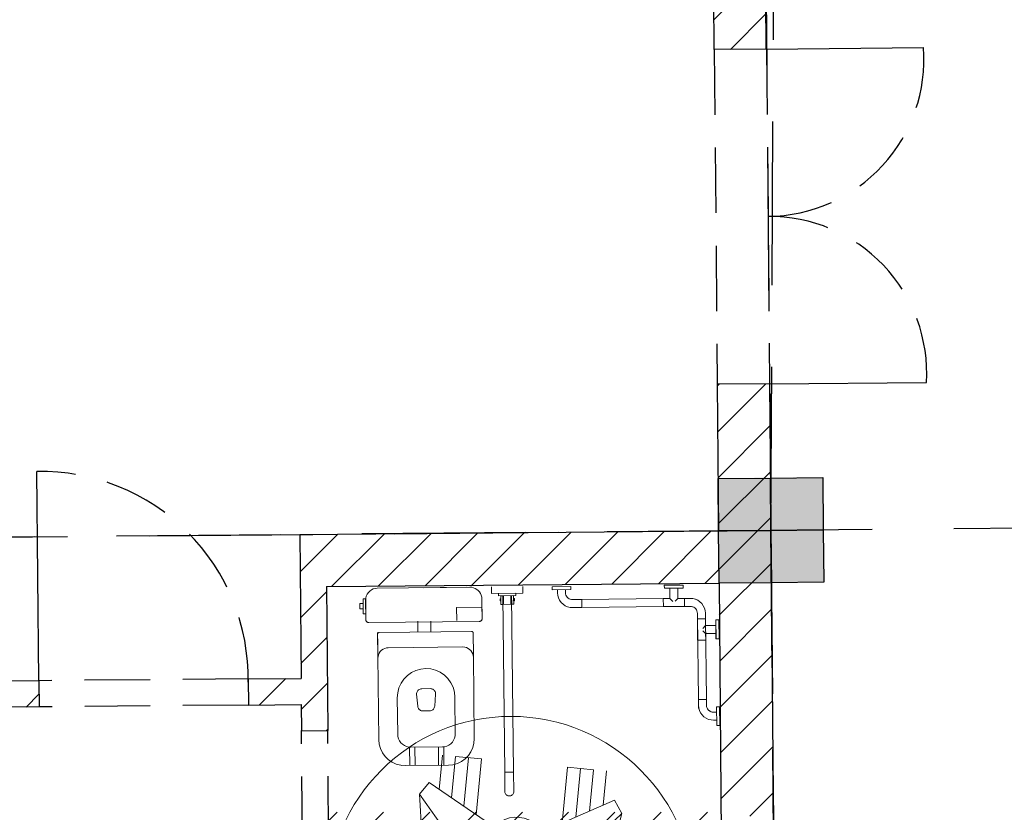
# Model space of a CAD drawing. Units: millimetres. Extents: x -84726 to -84491, y -43445 to -43279.
# Drawn here: x -84644 to -84640, y -43386 to -43383 of the extents above; entities that cross this region are included whole.
import ezdxf

# ---------------------------------------------------------------- set-up
doc = ezdxf.new("R2010")
doc.units = ezdxf.units.MM
doc.header["$MEASUREMENT"] = 0
doc.linetypes.add('HIDDEN', pattern=[0.375, 0.25, -0.125])
for name, color, linetype in [('Campitura', 161, 'Continuous'), ('Infissi', 70, 'Continuous'), ('Moduli', 40, 'HIDDEN'), ('Muratura', 5, 'Continuous'), ('Pilastri', 150, 'Continuous')]:
    doc.layers.add(name, color=color, linetype=linetype)
doc.layers.add('Sanitari-Arredi', color=121, linetype='Continuous', lineweight=9)

# ---------------------------------------------------------------- blocks, each defined once
blk = doc.blocks.new('handicap')
for p, q in [((0.3675, 0.3859), (0.0749, 0.3416)), ((0.1683, 0.2133), (0.3675, 0.3859)), ((0.3675, 0.3859), (0.4154, 0.3537)), ((0.0132, 0.3553), (-0.0621, 0.2949)), ((0.0426, 0.3323), (0.0132, 0.3553)), ((0.0749, 0.3416), (0.0426, 0.3323)), ((0.0749, 0.3416), (0.0812, 0.297)), ((0.4154, 0.3537), (0.2875, 0.1233)), ((0.3927, 0.3128), (0.5242, 0.3128)), ((-0.0621, 0.2949), (-0.0558, 0.2595)), ((-0.0558, 0.2595), (0.0166, 0.2828)), ((0.0166, 0.2828), (0.0812, 0.297)), ((0.0812, 0.297), (0.2552, 0.2886)), ((-0.3468, 0.2133), (-0.3468, 0.263)), ((-0.3468, 0.263), (-0.1128, 0.263)), ((-0.1128, 0.263), (-0.1128, 0.2133)), ((-0.0677, 0.2133), (-0.0677, 0.263)), ((-0.0677, 0.263), (-0.0564, 0.263)), ((-0.0447, 0.263), (0.2257, 0.263)), ((0.3651, 0.263), (0.5242, 0.263)), ((0.5242, 0.263), (0.5242, 0.1636)), ((-0.548, 0.2048), (-0.3855, 0.2048)), ((-0.548, 0.1317), (-0.548, 0.2048)), ((-0.3855, 0.2133), (0.1683, 0.2133)), ((0.0454, 0.1923), (-0.2846, 0.1504)), ((0.0454, -0.0019), (0.0454, 0.1923)), ((0.0454, 0.1923), (0.1579, 0.1923)), ((0.3375, 0.2133), (0.5242, 0.2133)), ((-0.4595, 0.1575), (-0.5611, 0.1279)), ((-0.4225, 0.1422), (-0.4595, 0.1575)), ((-0.2685, 0.1752), (-0.4225, 0.1422)), ((-0.2076, 0.1602), (-0.2685, 0.1752)), ((0.0793, 0.1136), (0.1557, 0.1755)), ((0.1557, 0.1755), (0.1557, -0.0019)), ((0.2947, 0.0643), (0.2811, 0.1755)), ((0.3098, 0.1636), (0.5242, 0.1636)), ((-0.5611, 0.1279), (-0.5485, 0.0447)), ((-0.2846, 0.0615), (-0.2846, 0.1504)), ((0.0793, -0.0019), (0.0793, 0.1136)), ((0.1557, 0.1035), (0.0895, 0.0301)), ((-0.5485, 0.0447), (-0.456, 0.0389)), ((-0.548, 0.0244), (-0.548, 0.0447)), ((-0.456, 0.0389), (-0.4299, 0.0667)), ((-0.4299, 0.0667), (-0.2865, 0.0395)), ((-0.2865, 0.0395), (-0.2273, 0.0505)), ((-0.2846, 0.0615), (0.0454, -0.0019)), ((-0.3855, 0.0244), (-0.548, 0.0244)), ((0.0895, 0.0301), (0.0863, -0.0019)), ((-0.3855, -0.0283), (-0.548, -0.0283)), ((-0.548, -0.0283), (-0.548, -0.0485)), ((-0.2846, -0.0654), (0.0454, -0.0019)), ((0.0454, -0.0019), (0.0454, -0.1961)), ((0.0793, -0.0019), (0.0793, -0.1175)), ((0.0895, -0.034), (0.0863, -0.0019)), ((0.1557, -0.1073), (0.0895, -0.034)), ((0.1557, -0.1794), (0.1557, -0.0019)), ((-0.5611, -0.1317), (-0.5485, -0.0486)), ((-0.5485, -0.0486), (-0.456, -0.0427)), ((-0.456, -0.0427), (-0.4299, -0.0706)), ((-0.4299, -0.0706), (-0.2865, -0.0434)), ((-0.2865, -0.0434), (-0.2273, -0.0544)), ((-0.2846, -0.0654), (-0.2846, -0.1542)), ((0.2947, -0.0681), (0.2811, -0.1794)), ((-0.4595, -0.1614), (-0.5611, -0.1317)), ((-0.548, -0.1356), (-0.548, -0.2086)), ((-0.4225, -0.1461), (-0.4595, -0.1614)), ((-0.2685, -0.179), (-0.4225, -0.1461)), ((0.0793, -0.1175), (0.1557, -0.1794)), ((0.4154, -0.3576), (0.2875, -0.1272)), ((0.0454, -0.1961), (-0.2846, -0.1542)), ((-0.2076, -0.164), (-0.2685, -0.179)), ((0.3098, -0.1674), (0.5242, -0.1674)), ((0.5242, -0.2669), (0.5242, -0.1674)), ((-0.548, -0.2086), (-0.3855, -0.2086)), ((-0.3855, -0.2172), (0.1683, -0.2172)), ((-0.3468, -0.2172), (-0.3468, -0.2669)), ((-0.1128, -0.2669), (-0.1128, -0.2172)), ((-0.0677, -0.2172), (-0.0677, -0.2669)), ((0.0454, -0.1961), (0.1579, -0.1961)), ((0.1683, -0.2172), (0.3675, -0.3897)), ((0.3375, -0.2172), (0.5242, -0.2172)), ((-0.3468, -0.2669), (-0.1128, -0.2669)), ((-0.0677, -0.2669), (-0.0564, -0.2669)), ((-0.0621, -0.2987), (-0.0558, -0.2633)), ((0.0132, -0.3591), (-0.0621, -0.2987)), ((-0.0558, -0.2633), (0.0166, -0.2867)), ((-0.0447, -0.2669), (0.2257, -0.2669)), ((0.0166, -0.2867), (0.0812, -0.3008)), ((0.0749, -0.3455), (0.0812, -0.3008)), ((0.0812, -0.3008), (0.2552, -0.2924)), ((0.0818, -0.3008), (0.0839, -0.2987)), ((0.3651, -0.2669), (0.5242, -0.2669)), ((0.0426, -0.3361), (0.0132, -0.3591)), ((0.0749, -0.3455), (0.0426, -0.3361)), ((0.3927, -0.3166), (0.5242, -0.3166)), ((0.3675, -0.3897), (0.0749, -0.3455)), ((0.3675, -0.3897), (0.4154, -0.3576))]:
    blk.add_line(p, q)
at = {"ltscale": 0.1}
for p, q in [((-0.3855, 0.2133), (-0.3855, 0.1502)), ((-0.3855, 0.0583), (-0.3855, -0.0622)), ((-0.3855, -0.154), (-0.3855, -0.2172))]:
    blk.add_line(p, q, dxfattribs=at)
blk.add_circle((0, 0), 0.7, dxfattribs=at)
for centre, radius, start, end in [((0.2184, 0.1755), 0.0627, 0, 180), ((0.201, -0.0019), 0.1148, 246.7198, 113.2802), ((0.2184, -0.1794), 0.0627, 180, 0)]:
    blk.add_arc(centre, radius, start, end)

msp = doc.modelspace()

# ---------------------------------------------------------------- hatches: boundary and pattern name
at = {"layer": 'Campitura', "linetype": 'Continuous'}
h = msp.add_hatch(dxfattribs=at)
h.set_pattern_fill('ANSI31', color=256, style=0)
h.paths.add_polyline_path([(-84654.2448, -43372.9443), (-84657.0042, -43372.9583), (-84657.0036, -43372.8227), (-84657.1536, -43372.8221), (-84657.1548, -43373.1096), (-84656.194, -43373.1047), (-84656.192, -43373.5047), (-84656.042, -43373.5039), (-84656.044, -43373.1039), (-84654.394, -43373.0956), (-84654.392, -43373.4956), (-84654.242, -43373.4948)])
edge = h.paths.add_edge_path()
edge.add_spline(control_points=[(-84656.1847, -43374.9408), (-84655.7547, -43374.9871), (-84655.4241, -43374.9786), (-84654.8372, -43374.9752), (-84654.2354, -43374.9314)], knot_values=[1.969687, 1.969687, 1.969687, 1.969687, 2.868038, 3.865759, 3.865759, 3.865759, 3.865759], degree=3, periodic=0)
edge.add_line((-84654.2347, -43374.9313), (-84654.2369, -43374.4948))
edge.add_line((-84654.2369, -43374.4948), (-84654.3869, -43374.4956))
edge.add_line((-84654.3869, -43374.4956), (-84654.3855, -43374.7821))
edge.add_line((-84654.3855, -43374.7821), (-84656.0354, -43374.7905))
edge.add_line((-84656.0354, -43374.7905), (-84656.0369, -43374.5039))
edge.add_line((-84656.0369, -43374.5039), (-84656.1869, -43374.5047))
edge.add_line((-84656.1869, -43374.5047), (-84656.1847, -43374.9408))
h.paths.add_polyline_path([(-84647.5512, -43375.1605), (-84647.5668, -43375.3599), (-84647.3862, -43375.3743), (-84647.3862, -43375.5718), (-84647.3862, -43375.7606), (-84647.2011, -43375.7606), (-84647.2011, -43375.5702), (-84647.2011, -43375.3891), (-84641.5753, -43375.8357), (-84641.5455, -43382.098), (-84642.0548, -43382.1583), (-84642.0562, -43379.8514), (-84642.0669, -43377.6004), (-84641.5669, -43377.598), (-84641.5674, -43377.498), (-84642.1674, -43377.5008), (-84642.1562, -43379.8521), (-84642.1455, -43382.1033), (-84643.0454, -43382.1112), (-84643.0494, -43381.6613), (-84643.3513, -43381.6639), (-84643.3504, -43381.7639), (-84643.1485, -43381.7621), (-84643.1437, -43382.3121), (-84641.5437, -43382.298), (-84641.5388, -43382.858), (-84641.34, -43382.8562), (-84641.3876, -43375.6439)])
h.paths.add_polyline_path([(-84647.2011, -43377.3606), (-84647.3862, -43377.3606), (-84647.3862, -43377.5494), (-84647.4359, -43377.5499), (-84647.4341, -43377.7499), (-84647.2011, -43377.7478)], flags=17)
edge = h.paths.add_edge_path()
edge.add_spline(control_points=[(-84652.4803, -43377.5947), (-84652.5319, -43377.5949), (-84652.5846, -43377.5958), (-84652.7025, -43377.5981), (-84652.7651, -43377.5996), (-84652.8264, -43377.6014)], knot_values=[2.500607, 2.500607, 2.500607, 2.500607, 2.604751, 2.604751, 2.711241, 2.711241, 2.711241, 2.711241], degree=3, periodic=0)
edge.add_line((-84652.8451, -43377.6019), (-84652.8446, -43377.795))
edge.add_spline(control_points=[(-84652.8446, -43377.795), (-84650.8136, -43377.7799), (-84650.4148, -43377.7763), (-84649.8915, -43377.7717), (-84649.7227, -43377.7702), (-84649.3842, -43377.7672)], knot_values=[0, 0, 0, 0, 1.054292, 1.054292, 1.66752, 1.66752, 1.66752, 1.66752], degree=3, periodic=0)
edge.add_line((-84649.3842, -43377.7672), (-84649.3434, -43382.367))
edge.add_line((-84649.3434, -43382.367), (-84644.3436, -43382.3227))
edge.add_line((-84644.3436, -43382.3227), (-84644.3512, -43381.7728))
edge.add_line((-84644.3512, -43381.7728), (-84644.1504, -43381.771))
edge.add_line((-84644.1504, -43381.771), (-84644.1513, -43381.671))
edge.add_line((-84644.1513, -43381.671), (-84644.4525, -43381.6737))
edge.add_line((-84644.4525, -43381.6737), (-84644.4454, -43382.1236))
edge.add_line((-84644.4454, -43382.1236), (-84649.1452, -43382.1653))
edge.add_line((-84649.1452, -43382.1653), (-84649.1842, -43377.7654))
edge.add_line((-84649.1842, -43377.7654), (-84649.1342, -43377.765))
edge.add_line((-84649.1342, -43377.765), (-84649.1359, -43377.565))
edge.add_line((-84649.1359, -43377.565), (-84652.4803, -43377.5947))
h.paths.add_polyline_path([(-84641.3225, -43384.6961), (-84641.3225, -43384.6961), (-84641.3275, -43384.1361), (-84641.5275, -43384.1379), (-84641.5225, -43384.6979), (-84643.1224, -43384.712), (-84643.1175, -43385.262), (-84643.3194, -43385.2638), (-84643.3185, -43385.3638), (-84643.1167, -43385.362), (-84643.1158, -43385.462), (-84643.0157, -43385.4609), (-84643.0206, -43384.9111), (-84641.5207, -43384.8979), (-84641.4817, -43389.2977), (-84642.9817, -43389.311), (-84642.9839, -43389.0608), (-84643.0839, -43389.0616), (-84643.0817, -43389.3118), (-84644.2816, -43389.3225), (-84644.2839, -43389.0723), (-84644.3839, -43389.0731), (-84644.3816, -43389.3234), (-84649.0815, -43389.365), (-84649.0832, -43389.165), (-84649.2832, -43389.1667), (-84649.2797, -43389.5667), (-84641.28, -43389.4959)])
h.paths.add_polyline_path([(-84641.5008, -43387.1478), (-84643.0007, -43387.161), (-84643.0088, -43386.2611), (-84643.1087, -43386.262), (-84643.091, -43388.2619), (-84643.0611, -43388.2616), (-84642.991, -43388.261), (-84642.9998, -43387.261), (-84641.4999, -43387.2478)], flags=17)
h.paths.add_polyline_path([(-84643.0663, -43386.3921), (-84641.4026, -43386.3911), (-84641.403, -43385.7729), (-84643.0667, -43385.7739)], flags=17)
h = msp.add_hatch(dxfattribs=at)
h.set_pattern_fill('ANSI31', color=256, style=0)
edge = h.paths.add_edge_path()
edge.add_line((-84649.1204, -43384.9651), (-84644.4206, -43384.9235))
edge.add_line((-84644.4206, -43384.9235), (-84644.4195, -43385.4738))
edge.add_line((-84644.4195, -43385.4738), (-84644.3195, -43385.4727))
edge.add_line((-84644.3195, -43385.4727), (-84644.3199, -43385.3727))
edge.add_line((-84644.3199, -43385.3727), (-84644.1185, -43385.3709))
edge.add_line((-84644.1185, -43385.3709), (-84644.1194, -43385.2709))
edge.add_line((-84644.1194, -43385.2709), (-84644.3203, -43385.2727))
edge.add_line((-84644.3203, -43385.2727), (-84644.3224, -43384.7227))
edge.add_line((-84644.3224, -43384.7227), (-84649.3222, -43384.7669))
edge.add_line((-84649.3222, -43384.7669), (-84649.3022, -43387.0202))
edge.add_line((-84649.3022, -43387.0202), (-84649.5814, -43387.0945))
edge.add_spline(control_points=[(-84649.5814, -43387.0945), (-84649.7649, -43387.1591), (-84650.0089, -43387.2275), (-84650.6977, -43387.4018), (-84651.1809, -43387.5103), (-84652.0313, -43387.7056), (-84652.3881, -43387.7884), (-84653.1054, -43387.9647), (-84653.4658, -43388.061), (-84654.4758, -43388.3339), (-84655.1074, -43388.4981), (-84655.943, -43388.5191), (-84656.2058, -43388.4857), (-84656.6716, -43388.2999), (-84656.8762, -43388.1422), (-84657.2061, -43387.7018), (-84657.3267, -43387.4215), (-84657.5374, -43386.6925), (-84657.6098, -43386.2191), (-84657.7176, -43385.5136), (-84657.753, -43385.2789), (-84657.8332, -43384.8193), (-84657.8791, -43384.5967), (-84657.9987, -43384.0801), (-84658.0767, -43383.7889), (-84658.2491, -43383.2082), (-84658.3448, -43382.9185), (-84658.542, -43382.3291), (-84658.6472, -43382.0268), (-84658.8114, -43381.4446), (-84658.8731, -43381.1645), (-84658.9226, -43380.6057), (-84658.9068, -43380.3253), (-84658.7753, -43379.7737), (-84658.6586, -43379.5024), (-84658.3991, -43379.0283), (-84658.2664, -43378.8232), (-84657.9885, -43378.4275), (-84657.8424, -43378.2369), (-84657.5622, -43377.8739), (-84657.4283, -43377.7022), (-84657.1763, -43377.3897), (-84657.0574, -43377.2527), (-84656.815, -43377.0501), (-84656.6939, -43376.9879), (-84656.1743, -43376.8844), (-84655.734, -43377.1148), (-84654.9731, -43377.4609), (-84654.7743, -43377.5481), (-84654.4511, -43377.6699), (-84654.3385, -43377.7087), (-84654.1646, -43377.7645), (-84654.1046, -43377.7831), (-84654.0446, -43377.8015)], knot_values=[3.657384, 3.657384, 3.657384, 3.657384, 4.704298, 4.704298, 6.217946, 6.217946, 7.246391, 7.246391, 8.274836, 8.274836, 10.186606, 10.186606, 11.176029, 11.176029, 12.165451, 12.165451, 13.154874, 13.154874, 14.446351, 14.446351, 15.092089, 15.092089, 15.737827, 15.737827, 16.62626, 16.62626, 17.514693, 17.514693, 18.403125, 18.403125, 19.216591, 19.216591, 20.030056, 20.030056, 20.843521, 20.843521, 21.490809, 21.490809, 22.138096, 22.138096, 22.785383, 22.785383, 23.43267, 23.43267, 24.079957, 24.079957, 26.017082, 26.017082, 26.639279, 26.639279, 26.950751, 26.950751, 27.108133, 27.108133, 27.108133, 27.108133], degree=3, periodic=0)
edge.add_line((-84654.0446, -43377.8015), (-84654.0451, -43377.6027))
edge.add_spline(control_points=[(-84654.0451, -43377.6027), (-84654.0516, -43377.6007), (-84654.058, -43377.5987), (-84654.1874, -43377.5586), (-84654.306, -43377.5207), (-84654.5323, -43377.4402), (-84654.6412, -43377.3978), (-84654.9567, -43377.2676), (-84655.1519, -43377.1767), (-84655.5775, -43376.9811), (-84655.7996, -43376.8801), (-84656.1943, -43376.7611), (-84656.3712, -43376.7312), (-84656.6522, -43376.7582), (-84656.7557, -43376.7843), (-84656.9527, -43376.8756), (-84657.0438, -43376.9383), (-84657.2826, -43377.1456), (-84657.4184, -43377.3119), (-84657.7036, -43377.6701), (-84657.8541, -43377.8639), (-84658.1706, -43378.2764), (-84658.3324, -43378.4953), (-84658.6927, -43379.0442), (-84658.8811, -43379.3837), (-84659.0999, -43380.0185), (-84659.1499, -43380.3069), (-84659.1565, -43380.8804), (-84659.1163, -43381.1616), (-84658.9931, -43381.7146), (-84658.9091, -43381.9862), (-84658.6773, -43382.6874), (-84658.5336, -43383.101), (-84658.2863, -43383.9272), (-84658.1797, -43384.34), (-84658.0126, -43385.1629), (-84657.9546, -43385.5793), (-84657.824, -43386.4147), (-84657.7528, -43386.8324), (-84657.5583, -43387.4763), (-84657.4555, -43387.7248), (-84657.1769, -43388.1502), (-84657.0043, -43388.3262), (-84656.4888, -43388.6465), (-84656.1267, -43388.7136), (-84655.362, -43388.7056), (-84654.956, -43388.6322), (-84654.1155, -43388.434), (-84653.6811, -43388.3085), (-84652.5884, -43388.0232), (-84651.9156, -43387.8709), (-84650.6818, -43387.5881), (-84650.1141, -43387.4564), (-84649.6594, -43387.3142), (-84649.6075, -43387.2971), (-84649.5, -43387.2629)], knot_values=[3.670028, 3.670028, 3.670028, 3.670028, 3.687157, 3.687157, 4.015368, 4.015368, 4.34358, 4.34358, 5.000002, 5.000002, 5.85809, 5.85809, 6.55775, 6.55775, 6.96225, 6.96225, 7.366751, 7.366751, 8.078856, 8.078856, 8.79096, 8.79096, 9.503065, 9.503065, 10.496806, 10.496806, 11.271523, 11.271523, 12.04624, 12.04624, 12.820957, 12.820957, 14.099861, 14.099861, 15.378766, 15.378766, 16.520958, 16.520958, 17.663149, 17.663149, 18.468435, 18.468435, 19.27372, 19.27372, 20.527238, 20.527238, 21.780756, 21.780756, 23.034273, 23.034273, 24.940258, 24.940258, 26.846244, 26.846244, 27.108133, 27.108133, 27.108133, 27.108133], degree=3, periodic=0)
edge.add_line((-84649.5011, -43387.2633), (-84649.5009, -43387.1686))
edge.add_line((-84649.5009, -43387.1686), (-84649.3009, -43387.1668))
edge.add_line((-84649.3009, -43387.1668), (-84649.2974, -43387.5668))
edge.add_line((-84649.2974, -43387.5668), (-84649.0974, -43387.565))
edge.add_line((-84649.0974, -43387.565), (-84649.1005, -43387.2186))
edge.add_line((-84649.1005, -43387.2186), (-84648.1001, -43387.2097))
edge.add_line((-84648.1001, -43387.2097), (-84648.0917, -43388.1597))
edge.add_line((-84648.0917, -43388.1597), (-84648.2417, -43388.1611))
edge.add_line((-84648.2417, -43388.1611), (-84648.2413, -43388.2071))
edge.add_line((-84648.2413, -43388.2071), (-84647.8913, -43388.204))
edge.add_line((-84647.8913, -43388.204), (-84647.8917, -43388.158))
edge.add_line((-84647.8917, -43388.158), (-84648.0417, -43388.1593))
edge.add_line((-84648.0417, -43388.1593), (-84648.0501, -43387.2093))
edge.add_line((-84648.0501, -43387.2093), (-84647.0501, -43387.2004))
edge.add_line((-84647.0501, -43387.2004), (-84647.0417, -43388.1505))
edge.add_line((-84647.0417, -43388.1505), (-84647.1917, -43388.1518))
edge.add_line((-84647.1917, -43388.1518), (-84647.1913, -43388.1978))
edge.add_line((-84647.1913, -43388.1978), (-84646.8413, -43388.1947))
edge.add_line((-84646.8413, -43388.1947), (-84646.8417, -43388.1487))
edge.add_line((-84646.8417, -43388.1487), (-84646.9917, -43388.15))
edge.add_line((-84646.9917, -43388.15), (-84647.0001, -43387.2))
edge.add_line((-84647.0001, -43387.2), (-84646.0002, -43387.1911))
edge.add_line((-84646.0002, -43387.1911), (-84645.991, -43388.1411))
edge.add_line((-84645.991, -43388.1411), (-84646.1417, -43388.1425))
edge.add_line((-84646.1417, -43388.1425), (-84646.1413, -43388.1885))
edge.add_line((-84646.1413, -43388.1885), (-84645.9413, -43388.1867))
edge.add_line((-84645.9413, -43388.1867), (-84645.9502, -43387.1907))
edge.add_line((-84645.9502, -43387.1907), (-84644.4002, -43387.1769))
edge.add_line((-84644.4002, -43387.1769), (-84644.3909, -43388.2732))
edge.add_line((-84644.3909, -43388.2732), (-84644.3611, -43388.2729))
edge.add_line((-84644.3611, -43388.2729), (-84644.2909, -43388.2723))
edge.add_line((-84644.2909, -43388.2723), (-84644.3086, -43386.2728))
edge.add_line((-84644.3086, -43386.2728), (-84644.4086, -43386.2737))
edge.add_line((-84644.4086, -43386.2737), (-84644.4012, -43387.0769))
edge.add_line((-84644.4012, -43387.0769), (-84645.9511, -43387.0907))
edge.add_line((-84645.9511, -43387.0907), (-84645.9599, -43386.0907))
edge.add_line((-84645.9599, -43386.0907), (-84646.1599, -43386.0925))
edge.add_line((-84646.1599, -43386.0925), (-84646.1595, -43386.1425))
edge.add_line((-84646.1595, -43386.1425), (-84646.0095, -43386.1411))
edge.add_line((-84646.0095, -43386.1411), (-84646.0011, -43387.0911))
edge.add_line((-84646.0011, -43387.0911), (-84647.001, -43387.1))
edge.add_line((-84647.001, -43387.1), (-84647.0094, -43386.15))
edge.add_line((-84647.0094, -43386.15), (-84646.8594, -43386.1487))
edge.add_line((-84646.8594, -43386.1487), (-84646.8599, -43386.0987))
edge.add_line((-84646.8599, -43386.0987), (-84647.2099, -43386.1018))
edge.add_line((-84647.2099, -43386.1018), (-84647.2094, -43386.1518))
edge.add_line((-84647.2094, -43386.1518), (-84647.0594, -43386.1504))
edge.add_line((-84647.0594, -43386.1504), (-84647.051, -43387.1004))
edge.add_line((-84647.051, -43387.1004), (-84648.051, -43387.1093))
edge.add_line((-84648.051, -43387.1093), (-84648.0594, -43386.1593))
edge.add_line((-84648.0594, -43386.1593), (-84647.9094, -43386.158))
edge.add_line((-84647.9094, -43386.158), (-84647.9098, -43386.108))
edge.add_line((-84647.9098, -43386.108), (-84648.2598, -43386.1111))
edge.add_line((-84648.2598, -43386.1111), (-84648.2594, -43386.1611))
edge.add_line((-84648.2594, -43386.1611), (-84648.1094, -43386.1597))
edge.add_line((-84648.1094, -43386.1597), (-84648.101, -43387.1097))
edge.add_line((-84648.101, -43387.1097), (-84649.1009, -43387.1186))
edge.add_line((-84649.1009, -43387.1186), (-84649.1098, -43386.1686))
edge.add_line((-84649.1098, -43386.1686), (-84648.9593, -43386.1673))
edge.add_line((-84648.9593, -43386.1673), (-84648.9598, -43386.1173))
edge.add_line((-84648.9598, -43386.1173), (-84649.1102, -43386.1186))
edge.add_line((-84649.1102, -43386.1186), (-84649.1204, -43384.9651))
at = {"layer": 'Pilastri', "linetype": 'Continuous'}
for points in [[(-84641.523, -43384.6966), (-84641.323, -43384.6948), (-84641.3249, -43384.4948), (-84641.5248, -43384.4966)], [(-84641.323, -43384.6949), (-84641.123, -43384.693), (-84641.1249, -43384.493), (-84641.3249, -43384.4949)], [(-84641.5207, -43384.8978), (-84641.3207, -43384.8959), (-84641.3225, -43384.6959), (-84641.5225, -43384.6978)], [(-84641.3207, -43384.896), (-84641.1207, -43384.8942), (-84641.1226, -43384.6942), (-84641.3225, -43384.696)]]:
    msp.add_hatch(color=256, dxfattribs=at).paths.add_polyline_path(points)

# ---------------------------------------------------------------- linework, layer by layer
at = {"layer": 'Infissi', "linetype": 'HIDDEN'}
for p, q in [((-84641.5388, -43382.858), (-84641.5275, -43384.1379)), ((-84641.3389, -43382.8562), (-84641.3275, -43384.1361)), ((-84643.3194, -43385.2638), (-84644.1194, -43385.2709)), ((-84643.3185, -43385.3638), (-84644.1185, -43385.3709)), ((-84643.1089, -43386.262), (-84643.1158, -43385.4618)), ((-84643.0088, -43386.2611), (-84643.0157, -43385.4609))]:
    msp.add_line(p, q, dxfattribs=at)
at = {"layer": 'Infissi', "extrusion": (1.22456e-16, 1.09607e-18, -1)}
msp.add_line((-84641.3389, -43382.8562), (-84640.7394, -43382.8503), dxfattribs=at)
at = {"layer": 'Infissi', "extrusion": (1.22456e-16, 1.09608e-18, -1)}
msp.add_line((-84641.3274, -43384.1361), (-84640.728, -43384.1312), dxfattribs=at)
at = {"layer": 'Infissi'}
msp.add_line((-84644.1194, -43385.2709), (-84644.1265, -43384.4715), dxfattribs=at)
at = {"layer": 'Infissi', "linetype": 'HIDDEN'}
for centre, radius, start, end in [((-84641.339, -43382.8949), 0.6013, 270.5631, 4.2535), ((-84641.3283, -43384.0974), 0.6013, 356.7721, 90.4625), ((-84644.1098, -43385.2614), 0.7902, 358.9141, 91.2099)]:
    msp.add_arc(centre, radius, start, end, dxfattribs=at)
at = {"layer": 'Moduli', "color": 40, "ltscale": 2.5}
for points in [[(-84641.2862, -43377.4955), (-84638.1864, -43377.468), (-84638.1234, -43384.6678), (-84641.3225, -43384.6961), (-84641.2862, -43377.4955)], [(-84641.3437, -43382.2962), (-84641.3225, -43384.6961), (-84649.3222, -43384.7669), (-84649.3434, -43382.367), (-84641.3437, -43382.2962)], [(-84641.3225, -43384.6961), (-84641.28, -43389.4959), (-84638.0801, -43389.4676), (-84638.1234, -43384.6678), (-84641.3225, -43384.6961)], [(-84641.3012, -43387.096), (-84641.3225, -43384.6961), (-84649.3222, -43384.7669), (-84649.3009, -43387.1668), (-84641.3012, -43387.096)], [(-84641.3225, -43384.6961), (-84641.3012, -43387.096), (-84649.3009, -43387.1668), (-84649.3222, -43384.7669), (-84641.3225, -43384.6961)]]:
    msp.add_lwpolyline(points, dxfattribs=at)
at = {"layer": 'Muratura', "ltscale": 3.5}
for p, q in [((-84641.34, -43382.8562), (-84641.3876, -43375.6439)), ((-84643.1225, -43384.712), (-84641.5225, -43384.6979)), ((-84643.1224, -43384.712), (-84643.1175, -43385.262)), ((-84641.3225, -43384.6961), (-84641.28, -43389.4959)), ((-84641.3225, -43384.6961), (-84641.3225, -43384.6961)), ((-84643.0207, -43384.9111), (-84641.5207, -43384.8979)), ((-84641.5207, -43384.8979), (-84641.4817, -43389.2977)), ((-84643.0206, -43384.9111), (-84643.0157, -43385.4609)), ((-84644.1194, -43385.2709), (-84644.3203, -43385.2727)), ((-84644.1194, -43385.2709), (-84644.1185, -43385.3709)), ((-84643.3194, -43385.2638), (-84643.1175, -43385.262)), ((-84643.3194, -43385.2638), (-84643.3185, -43385.3638)), ((-84644.1185, -43385.3709), (-84644.3204, -43385.3727)), ((-84643.3185, -43385.3638), (-84643.1167, -43385.362)), ((-84643.1167, -43385.362), (-84643.1158, -43385.462)), ((-84643.1158, -43385.462), (-84643.0157, -43385.4609))]:
    msp.add_line(p, q, dxfattribs=at)
at = {"layer": 'Muratura', "linetype": 'Continuous'}
for p, q in [((-84641.5388, -43382.858), (-84641.5437, -43382.298)), ((-84641.34, -43382.8562), (-84641.5388, -43382.858)), ((-84641.3274, -43384.1361), (-84641.5275, -43384.1379)), ((-84641.5275, -43384.1379), (-84641.5225, -43384.6979)), ((-84641.3275, -43384.1361), (-84641.3225, -43384.6961))]:
    msp.add_line(p, q, dxfattribs=at)
at = {"layer": 'Pilastri', "linetype": 'Continuous'}
for points in [[(-84641.5243, -43384.4979), (-84641.3243, -43384.4961), (-84641.3225, -43384.6961), (-84641.5225, -43384.6979), (-84641.5243, -43384.4979)], [(-84641.3243, -43384.4961), (-84641.1243, -43384.4943), (-84641.1225, -43384.6943), (-84641.3225, -43384.6961), (-84641.3243, -43384.4961)], [(-84641.5225, -43384.6979), (-84641.3225, -43384.6961), (-84641.3207, -43384.8961), (-84641.5207, -43384.8978), (-84641.5225, -43384.6979)], [(-84641.3225, -43384.6961), (-84641.1225, -43384.6943), (-84641.1207, -43384.8943), (-84641.3207, -43384.8961), (-84641.3225, -43384.6961)]]:
    msp.add_lwpolyline(points, dxfattribs=at)
at = {"layer": 'Sanitari-Arredi'}
for p, q in [((-84641.6577, -43384.9051), (-84641.7297, -43384.9059)), ((-84641.7297, -43384.9059), (-84641.7296, -43384.9176)), ((-84641.6576, -43384.9168), (-84641.6577, -43384.9051)), ((-84642.8681, -43384.9473), (-84642.8649, -43384.9402)), ((-84642.8649, -43384.9402), (-84642.8604, -43384.9337)), ((-84642.8604, -43384.9337), (-84642.8549, -43384.9281)), ((-84642.8549, -43384.9281), (-84642.8486, -43384.9235)), ((-84642.8486, -43384.9235), (-84642.8415, -43384.9202)), ((-84642.8415, -43384.9202), (-84642.8339, -43384.918)), ((-84642.834, -43384.918), (-84642.8262, -43384.9173)), ((-84642.4667, -43384.9133), (-84642.8262, -43384.9173)), ((-84642.6492, -43384.9153), (-84642.4722, -43384.9134)), ((-84642.6492, -43384.9153), (-84642.4842, -43384.9135)), ((-84642.4722, -43384.9134), (-84642.4687, -43384.9133)), ((-84642.4722, -43384.9134), (-84642.4652, -43384.9138)), ((-84642.4652, -43384.9138), (-84642.4583, -43384.9154)), ((-84642.4583, -43384.9154), (-84642.4517, -43384.918)), ((-84642.4517, -43384.918), (-84642.4457, -43384.9217)), ((-84642.4457, -43384.9217), (-84642.4402, -43384.9262)), ((-84642.4402, -43384.9262), (-84642.4356, -43384.9315)), ((-84642.4356, -43384.9315), (-84642.4318, -43384.9375)), ((-84642.4318, -43384.9375), (-84642.4291, -43384.944)), ((-84642.3903, -43384.9125), (-84642.39, -43384.9375)), ((-84642.39, -43384.9375), (-84642.27, -43384.9362)), ((-84642.2967, -43384.9365), (-84642.3634, -43384.9372)), ((-84642.3634, -43384.9372), (-84642.3633, -43384.9464)), ((-84642.2966, -43384.9456), (-84642.2967, -43384.9365)), ((-84642.2967, -43384.9365), (-84642.2966, -43384.9456)), ((-84642.2703, -43384.9111), (-84642.27, -43384.9362)), ((-84642.27, -43384.9362), (-84642.2702, -43384.9212)), ((-84642.0867, -43384.9106), (-84642.1587, -43384.9114)), ((-84642.1587, -43384.9114), (-84642.0867, -43384.9106)), ((-84642.1586, -43384.9231), (-84642.1587, -43384.9114)), ((-84642.0866, -43384.9223), (-84642.1586, -43384.9231)), ((-84642.1378, -43384.9346), (-84642.1379, -43384.9229)), ((-84642.1368, -43384.9446), (-84642.1378, -43384.9346)), ((-84642.1073, -43384.9226), (-84642.1072, -43384.9343)), ((-84642.1067, -43384.9389), (-84642.1072, -43384.9343)), ((-84642.1054, -43384.9435), (-84642.1067, -43384.9389)), ((-84642.1034, -43384.9477), (-84642.1054, -43384.9435)), ((-84642.0867, -43384.9106), (-84642.0866, -43384.9223)), ((-84641.7296, -43384.9176), (-84641.6576, -43384.9168)), ((-84641.7084, -43384.9568), (-84641.7089, -43384.9174)), ((-84641.6783, -43384.9171), (-84641.6778, -43384.9565)), ((-84642.8935, -43384.976), (-84642.8805, -43384.9759)), ((-84642.8933, -43384.9965), (-84642.8935, -43384.976)), ((-84642.8807, -43384.9584), (-84642.8707, -43384.9583)), ((-84642.8801, -43385.0149), (-84642.8807, -43384.9584)), ((-84642.8805, -43384.9759), (-84642.8803, -43384.9964)), ((-84642.8698, -43385.0386), (-84642.8707, -43384.9583)), ((-84642.8707, -43384.9583), (-84642.8701, -43385.0148)), ((-84642.8706, -43384.9628), (-84642.87, -43384.9549)), ((-84642.8701, -43385.0108), (-84642.8706, -43384.9628)), ((-84642.87, -43384.9549), (-84642.8681, -43384.9473)), ((-84642.4291, -43384.944), (-84642.4274, -43384.9509)), ((-84642.4274, -43384.9509), (-84642.4267, -43384.9579)), ((-84642.4262, -43385.0059), (-84642.4268, -43384.9519)), ((-84642.4267, -43384.9579), (-84642.4268, -43384.9539)), ((-84642.4268, -43384.9539), (-84642.4263, -43384.9974)), ((-84642.4259, -43385.0341), (-84642.4267, -43384.9579)), ((-84642.3633, -43384.9464), (-84642.2966, -43384.9456)), ((-84642.3572, -43384.9573), (-84642.3542, -43384.9573)), ((-84642.3571, -43384.9661), (-84642.3572, -43384.9573)), ((-84642.3541, -43384.9661), (-84642.3571, -43384.9661)), ((-84642.3543, -43384.9463), (-84642.3469, -43384.9462)), ((-84642.3539, -43384.9791), (-84642.3543, -43384.9463)), ((-84642.3542, -43384.9573), (-84642.3541, -43384.9661)), ((-84642.3466, -43384.979), (-84642.3539, -43384.9791)), ((-84642.3469, -43384.9462), (-84642.3466, -43384.979)), ((-84642.3469, -43384.9462), (-84642.3395, -43385.621)), ((-84642.3126, -43384.9786), (-84642.3466, -43384.979)), ((-84642.3436, -43384.979), (-84642.3439, -43384.9462)), ((-84642.3156, -43384.9787), (-84642.3159, -43384.9459)), ((-84642.3056, -43384.9457), (-84642.3129, -43384.9458)), ((-84642.3129, -43384.9458), (-84642.3126, -43384.9786)), ((-84642.3129, -43384.9458), (-84642.3055, -43385.6206)), ((-84642.3126, -43384.9786), (-84642.3052, -43384.9786)), ((-84642.3052, -43384.9786), (-84642.3056, -43384.9457)), ((-84642.3052, -43384.9786), (-84642.3056, -43384.9457)), ((-84642.3024, -43384.9567), (-84642.3055, -43384.9568)), ((-84642.3024, -43384.9567), (-84642.3055, -43384.9568)), ((-84642.3055, -43384.9568), (-84642.3054, -43384.9656)), ((-84642.3055, -43384.9568), (-84642.3054, -43384.9656)), ((-84642.3054, -43384.9656), (-84642.3023, -43384.9655)), ((-84642.3054, -43384.9656), (-84642.3023, -43384.9655)), ((-84642.3023, -43384.9655), (-84642.3024, -43384.9567)), ((-84642.3023, -43384.9655), (-84642.3024, -43384.9567)), ((-84642.1341, -43384.9542), (-84642.1368, -43384.9446)), ((-84642.1297, -43384.9633), (-84642.1341, -43384.9542)), ((-84642.1239, -43384.9715), (-84642.1297, -43384.9633)), ((-84642.1167, -43384.9785), (-84642.1239, -43384.9715)), ((-84642.1084, -43384.9842), (-84642.1167, -43384.9785)), ((-84642.1007, -43384.9515), (-84642.1034, -43384.9477)), ((-84642.0973, -43384.9548), (-84642.1007, -43384.9515)), ((-84642.0934, -43384.9575), (-84642.0973, -43384.9548)), ((-84642.0891, -43384.9594), (-84642.0934, -43384.9575)), ((-84642.0846, -43384.9606), (-84642.0891, -43384.9594)), ((-84642.0799, -43384.9609), (-84642.0846, -43384.9606)), ((-84642.0448, -43384.9606), (-84642.0799, -43384.9609)), ((-84641.7336, -43384.9571), (-84642.0448, -43384.9606)), ((-84642.0448, -43384.9606), (-84642.0444, -43384.9912)), ((-84641.7336, -43384.9571), (-84641.7084, -43384.9568)), ((-84641.7333, -43384.9877), (-84641.7336, -43384.9571)), ((-84641.7084, -43384.9568), (-84641.6975, -43384.9675)), ((-84641.6778, -43384.9565), (-84641.6885, -43384.9674)), ((-84641.6778, -43384.9565), (-84641.6526, -43384.9562)), ((-84641.6526, -43384.9562), (-84641.631, -43384.956)), ((-84641.6523, -43384.9868), (-84641.6526, -43384.9562)), ((-84641.6526, -43384.9562), (-84641.6523, -43384.9868)), ((-84641.6523, -43384.9868), (-84641.6526, -43384.9562)), ((-84641.631, -43384.956), (-84641.621, -43384.9568)), ((-84641.621, -43384.9568), (-84641.6113, -43384.9592)), ((-84641.6209, -43384.9567), (-84641.6112, -43384.9592)), ((-84641.6113, -43384.9592), (-84641.6022, -43384.9634)), ((-84641.6112, -43384.9592), (-84641.602, -43384.9634)), ((-84641.6022, -43384.9634), (-84641.5939, -43384.9691)), ((-84641.602, -43384.9634), (-84641.5937, -43384.9691)), ((-84641.5939, -43384.9691), (-84641.5867, -43384.9761)), ((-84641.5937, -43384.9691), (-84641.5866, -43384.9761)), ((-84641.5867, -43384.9761), (-84641.5808, -43384.9842)), ((-84641.5866, -43384.9761), (-84641.5807, -43384.9842)), ((-84642.8803, -43384.9964), (-84642.8933, -43384.9965)), ((-84642.8701, -43385.0148), (-84642.8801, -43385.0149)), ((-84642.4264, -43384.9894), (-84642.5234, -43384.9904)), ((-84642.5234, -43384.9904), (-84642.5228, -43385.0409)), ((-84642.4263, -43384.9974), (-84642.4262, -43385.0009)), ((-84642.0993, -43384.9883), (-84642.1084, -43384.9842)), ((-84642.0896, -43384.9908), (-84642.0993, -43384.9883)), ((-84642.0795, -43384.9915), (-84642.0896, -43384.9908)), ((-84642.0444, -43384.9912), (-84642.0795, -43384.9915)), ((-84641.7333, -43384.9877), (-84642.0444, -43384.9912)), ((-84641.6523, -43384.9868), (-84641.7333, -43384.9877)), ((-84641.6523, -43384.9868), (-84641.6307, -43384.9866)), ((-84641.6307, -43384.9866), (-84641.626, -43384.9869)), ((-84641.626, -43384.9869), (-84641.6214, -43384.9881)), ((-84641.6214, -43384.9881), (-84641.6172, -43384.9901)), ((-84641.6213, -43384.9881), (-84641.617, -43384.9901)), ((-84641.6172, -43384.9901), (-84641.6133, -43384.9927)), ((-84641.617, -43384.9901), (-84641.6131, -43384.9927)), ((-84641.6133, -43384.9927), (-84641.6099, -43384.996)), ((-84641.6131, -43384.9927), (-84641.6098, -43384.996)), ((-84641.6099, -43384.996), (-84641.6072, -43384.9998)), ((-84641.6098, -43384.996), (-84641.607, -43384.9998)), ((-84641.6072, -43384.9998), (-84641.6051, -43385.0041)), ((-84641.607, -43384.9998), (-84641.605, -43385.0041)), ((-84641.6051, -43385.0041), (-84641.6039, -43385.0086)), ((-84641.605, -43385.0041), (-84641.6037, -43385.0086)), ((-84641.6039, -43385.0086), (-84641.6034, -43385.0133)), ((-84641.6037, -43385.0086), (-84641.6033, -43385.0133)), ((-84641.6032, -43385.0349), (-84641.6034, -43385.0133)), ((-84641.603, -43385.0349), (-84641.6033, -43385.0133)), ((-84641.5808, -43384.9842), (-84641.5765, -43384.9933)), ((-84641.5807, -43384.9842), (-84641.5764, -43384.9933)), ((-84641.5765, -43384.9933), (-84641.5738, -43385.003)), ((-84641.5764, -43384.9933), (-84641.5737, -43385.003)), ((-84641.5738, -43385.003), (-84641.5728, -43385.0129)), ((-84641.5737, -43385.003), (-84641.5727, -43385.0129)), ((-84641.5726, -43385.0345), (-84641.5728, -43385.0129)), ((-84641.5724, -43385.0345), (-84641.5727, -43385.0129)), ((-84642.8696, -43385.0402), (-84642.8698, -43385.0386)), ((-84642.8692, -43385.0418), (-84642.8696, -43385.0402)), ((-84642.8686, -43385.0433), (-84642.8692, -43385.0418)), ((-84642.8676, -43385.0447), (-84642.8686, -43385.0433)), ((-84642.8665, -43385.0459), (-84642.8676, -43385.0447)), ((-84642.8652, -43385.0469), (-84642.8665, -43385.0459)), ((-84642.8638, -43385.0476), (-84642.8652, -43385.0469)), ((-84642.8622, -43385.0482), (-84642.8638, -43385.0476)), ((-84642.8606, -43385.0484), (-84642.8622, -43385.0482)), ((-84642.859, -43385.0484), (-84642.8606, -43385.0484)), ((-84642.859, -43385.0484), (-84642.4365, -43385.0442)), ((-84642.6713, -43385.0848), (-84642.6718, -43385.0436)), ((-84642.6213, -43385.0843), (-84642.6218, -43385.0431)), ((-84642.4348, -43385.0441), (-84642.4365, -43385.0442)), ((-84642.4332, -43385.0438), (-84642.4348, -43385.0441)), ((-84642.4317, -43385.0433), (-84642.4332, -43385.0438)), ((-84642.4303, -43385.0425), (-84642.4317, -43385.0433)), ((-84642.429, -43385.0414), (-84642.4303, -43385.0425)), ((-84642.4279, -43385.0402), (-84642.429, -43385.0414)), ((-84642.427, -43385.0388), (-84642.4279, -43385.0402)), ((-84642.4264, -43385.0373), (-84642.427, -43385.0388)), ((-84642.426, -43385.0357), (-84642.4264, -43385.0373)), ((-84642.4259, -43385.0341), (-84642.426, -43385.0357)), ((-84641.6032, -43385.032), (-84641.5997, -43385.3432)), ((-84641.6032, -43385.0349), (-84641.5726, -43385.0345)), ((-84641.5726, -43385.0345), (-84641.6032, -43385.0349)), ((-84641.6032, -43385.0349), (-84641.5726, -43385.0345)), ((-84641.6032, -43385.0349), (-84641.6023, -43385.1159)), ((-84641.6031, -43385.032), (-84641.5996, -43385.3432)), ((-84641.603, -43385.0349), (-84641.5724, -43385.0345)), ((-84641.5724, -43385.0345), (-84641.603, -43385.0349)), ((-84641.603, -43385.0349), (-84641.5724, -43385.0345)), ((-84641.603, -43385.0349), (-84641.6021, -43385.1159)), ((-84641.5726, -43385.0317), (-84641.5691, -43385.3429)), ((-84641.5723, -43385.0597), (-84641.5726, -43385.0345)), ((-84641.5725, -43385.0317), (-84641.569, -43385.3429)), ((-84641.5722, -43385.0597), (-84641.5724, -43385.0345)), ((-84641.5331, -43385.0386), (-84641.5214, -43385.0385)), ((-84641.5323, -43385.1106), (-84641.5331, -43385.0386)), ((-84641.533, -43385.0386), (-84641.5213, -43385.0385)), ((-84641.5322, -43385.1106), (-84641.533, -43385.0386)), ((-84641.5214, -43385.0385), (-84641.5206, -43385.1105)), ((-84641.5213, -43385.0385), (-84641.5205, -43385.1105)), ((-84642.8244, -43385.134), (-84642.825, -43385.0865)), ((-84642.8249, -43385.0925), (-84642.8248, -43385.0915)), ((-84642.8249, -43385.0925), (-84642.824, -43385.1755)), ((-84642.8248, -43385.0915), (-84642.8246, -43385.0905)), ((-84642.8246, -43385.0905), (-84642.8241, -43385.0895)), ((-84642.8241, -43385.0895), (-84642.8235, -43385.0886)), ((-84642.8235, -43385.0886), (-84642.8228, -43385.0879)), ((-84642.8228, -43385.0879), (-84642.822, -43385.0873)), ((-84642.822, -43385.0873), (-84642.821, -43385.0868)), ((-84642.821, -43385.0868), (-84642.82, -43385.0866)), ((-84642.82, -43385.0866), (-84642.819, -43385.0864)), ((-84642.819, -43385.0864), (-84642.466, -43385.0825)), ((-84642.466, -43385.0825), (-84642.465, -43385.0826)), ((-84642.465, -43385.0826), (-84642.4639, -43385.0829)), ((-84642.4639, -43385.0829), (-84642.463, -43385.0833)), ((-84642.463, -43385.0833), (-84642.4621, -43385.0839)), ((-84642.4621, -43385.0839), (-84642.4614, -43385.0846)), ((-84642.4614, -43385.0846), (-84642.4608, -43385.0855)), ((-84642.4608, -43385.0855), (-84642.4603, -43385.0864)), ((-84642.4603, -43385.0864), (-84642.46, -43385.0874)), ((-84642.46, -43385.0874), (-84642.4599, -43385.0885)), ((-84642.459, -43385.1715), (-84642.4599, -43385.0885)), ((-84642.4595, -43385.13), (-84642.4599, -43385.0885)), ((-84641.5723, -43385.0597), (-84641.583, -43385.0707)), ((-84641.5719, -43385.0903), (-84641.5829, -43385.0797)), ((-84641.5722, -43385.0597), (-84641.5828, -43385.0707)), ((-84641.5718, -43385.0903), (-84641.5827, -43385.0797)), ((-84641.5328, -43385.0593), (-84641.5723, -43385.0597)), ((-84641.5327, -43385.0593), (-84641.5722, -43385.0597)), ((-84641.5719, -43385.0903), (-84641.5325, -43385.0899)), ((-84641.5717, -43385.1155), (-84641.5719, -43385.0903)), ((-84641.5718, -43385.0903), (-84641.5324, -43385.0899)), ((-84641.5715, -43385.1155), (-84641.5718, -43385.0903)), ((-84641.6023, -43385.1159), (-84641.5717, -43385.1155)), ((-84641.6021, -43385.1159), (-84641.5715, -43385.1155)), ((-84641.5206, -43385.1105), (-84641.5323, -43385.1106)), ((-84641.5205, -43385.1105), (-84641.5322, -43385.1106)), ((-84642.8216, -43385.1718), (-84642.8187, -43385.1655)), ((-84642.8187, -43385.1655), (-84642.8148, -43385.1597)), ((-84642.8148, -43385.1597), (-84642.8099, -43385.1547)), ((-84642.8099, -43385.1547), (-84642.8043, -43385.1506)), ((-84642.8043, -43385.1506), (-84642.798, -43385.1476)), ((-84642.798, -43385.1476), (-84642.7913, -43385.1458)), ((-84642.7913, -43385.1458), (-84642.7843, -43385.1451)), ((-84642.7843, -43385.1451), (-84642.4993, -43385.1419)), ((-84642.4993, -43385.1419), (-84642.4924, -43385.1424)), ((-84642.4924, -43385.1424), (-84642.4856, -43385.1442)), ((-84642.4856, -43385.1442), (-84642.4793, -43385.1471)), ((-84642.4793, -43385.1471), (-84642.4735, -43385.151)), ((-84642.4735, -43385.151), (-84642.4685, -43385.1559)), ((-84642.4685, -43385.1559), (-84642.4645, -43385.1615)), ((-84642.4645, -43385.1615), (-84642.4615, -43385.1678)), ((-84642.4615, -43385.1678), (-84642.4596, -43385.1745)), ((-84642.8204, -43385.4965), (-84642.824, -43385.1755)), ((-84642.8239, -43385.1855), (-84642.8233, -43385.1786)), ((-84642.8233, -43385.1786), (-84642.8216, -43385.1718)), ((-84642.4596, -43385.1745), (-84642.4589, -43385.1815)), ((-84642.459, -43385.1715), (-84642.4555, -43385.4925)), ((-84642.7114, -43385.251), (-84642.6958, -43385.2398)), ((-84642.6958, -43385.2398), (-84642.6785, -43385.2315)), ((-84642.6785, -43385.2315), (-84642.66, -43385.2264)), ((-84642.66, -43385.2264), (-84642.6409, -43385.2245)), ((-84642.6409, -43385.2245), (-84642.6218, -43385.2259)), ((-84642.6218, -43385.2259), (-84642.6032, -43385.2307)), ((-84642.6032, -43385.2307), (-84642.5858, -43385.2386)), ((-84642.5858, -43385.2386), (-84642.57, -43385.2494)), ((-84642.7435, -43385.298), (-84642.7356, -43385.2805)), ((-84642.7356, -43385.2805), (-84642.7248, -43385.2647)), ((-84642.7248, -43385.2647), (-84642.7114, -43385.251)), ((-84642.57, -43385.2494), (-84642.5562, -43385.2628)), ((-84642.5562, -43385.2628), (-84642.5451, -43385.2784)), ((-84642.5451, -43385.2784), (-84642.5368, -43385.2957)), ((-84642.7497, -43385.3357), (-84642.7483, -43385.3166)), ((-84642.7483, -43385.3166), (-84642.7435, -43385.298)), ((-84642.6761, -43385.3196), (-84642.6755, -43385.3164)), ((-84642.6761, -43385.3228), (-84642.6761, -43385.3196)), ((-84642.6755, -43385.3164), (-84642.6745, -43385.3134)), ((-84642.6745, -43385.3134), (-84642.6729, -43385.3105)), ((-84642.6729, -43385.3105), (-84642.6709, -43385.308)), ((-84642.6709, -43385.308), (-84642.6686, -43385.3057)), ((-84642.6686, -43385.3057), (-84642.6659, -43385.304)), ((-84642.6659, -43385.304), (-84642.6629, -43385.3026)), ((-84642.6629, -43385.3026), (-84642.6598, -43385.3018)), ((-84642.6598, -43385.3018), (-84642.6566, -43385.3014)), ((-84642.6236, -43385.3011), (-84642.6566, -43385.3014)), ((-84642.6236, -43385.3011), (-84642.6203, -43385.3013)), ((-84642.6203, -43385.3013), (-84642.6172, -43385.3021)), ((-84642.6172, -43385.3021), (-84642.6142, -43385.3034)), ((-84642.6142, -43385.3034), (-84642.6115, -43385.3051)), ((-84642.6115, -43385.3051), (-84642.6091, -43385.3073)), ((-84642.6091, -43385.3073), (-84642.6071, -43385.3098)), ((-84642.6071, -43385.3098), (-84642.6055, -43385.3126)), ((-84642.6055, -43385.3126), (-84642.6043, -43385.3156)), ((-84642.6043, -43385.3156), (-84642.6037, -43385.3188)), ((-84642.6037, -43385.3188), (-84642.6036, -43385.322)), ((-84642.5368, -43385.2957), (-84642.5316, -43385.3142)), ((-84642.5316, -43385.3142), (-84642.5297, -43385.3333)), ((-84642.7497, -43385.3357), (-84642.7482, -43385.4757)), ((-84642.6761, -43385.3228), (-84642.6719, -43385.3685)), ((-84642.6036, -43385.322), (-84642.6068, -43385.3678)), ((-84642.5297, -43385.3333), (-84642.5282, -43385.4733)), ((-84641.5997, -43385.3432), (-84641.5693, -43385.3429)), ((-84641.5997, -43385.3432), (-84641.5995, -43385.3648)), ((-84641.5996, -43385.3432), (-84641.5692, -43385.3429)), ((-84641.5996, -43385.3432), (-84641.5994, -43385.3648)), ((-84641.5691, -43385.3429), (-84641.5689, -43385.3645)), ((-84641.569, -43385.3429), (-84641.5688, -43385.3645)), ((-84642.6713, -43385.3717), (-84642.6719, -43385.3685)), ((-84642.6702, -43385.3748), (-84642.6713, -43385.3717)), ((-84642.6686, -43385.3777), (-84642.6702, -43385.3748)), ((-84642.6665, -43385.3803), (-84642.6686, -43385.3777)), ((-84642.6641, -43385.3825), (-84642.6665, -43385.3803)), ((-84642.6613, -43385.3843), (-84642.6641, -43385.3825)), ((-84642.6582, -43385.3856), (-84642.6613, -43385.3843)), ((-84642.655, -43385.3864), (-84642.6582, -43385.3856)), ((-84642.6517, -43385.3866), (-84642.655, -43385.3864)), ((-84642.6266, -43385.3863), (-84642.6517, -43385.3866)), ((-84642.6233, -43385.386), (-84642.6266, -43385.3863)), ((-84642.6201, -43385.3852), (-84642.6233, -43385.386)), ((-84642.6171, -43385.3838), (-84642.6201, -43385.3852)), ((-84642.6143, -43385.382), (-84642.6171, -43385.3838)), ((-84642.6119, -43385.3797), (-84642.6143, -43385.382)), ((-84642.6099, -43385.3771), (-84642.6119, -43385.3797)), ((-84642.6084, -43385.3742), (-84642.6099, -43385.3771)), ((-84642.6073, -43385.371), (-84642.6084, -43385.3742)), ((-84642.6068, -43385.3678), (-84642.6073, -43385.371)), ((-84641.5985, -43385.3748), (-84641.5995, -43385.3648)), ((-84641.5984, -43385.3748), (-84641.5994, -43385.3648)), ((-84641.5958, -43385.3845), (-84641.5985, -43385.3748)), ((-84641.5957, -43385.3845), (-84641.5984, -43385.3748)), ((-84641.5915, -43385.3935), (-84641.5958, -43385.3845)), ((-84641.5913, -43385.3935), (-84641.5957, -43385.3845)), ((-84641.5856, -43385.4017), (-84641.5915, -43385.3935)), ((-84641.5855, -43385.4017), (-84641.5913, -43385.3935)), ((-84641.5684, -43385.3691), (-84641.5689, -43385.3645)), ((-84641.5683, -43385.3691), (-84641.5688, -43385.3645)), ((-84641.5672, -43385.3737), (-84641.5684, -43385.3691)), ((-84641.5671, -43385.3737), (-84641.5683, -43385.3691)), ((-84641.5651, -43385.3779), (-84641.5672, -43385.3737)), ((-84641.565, -43385.3779), (-84641.5671, -43385.3737)), ((-84641.5624, -43385.3817), (-84641.5651, -43385.3779)), ((-84641.5623, -43385.3817), (-84641.565, -43385.3779)), ((-84641.559, -43385.385), (-84641.5624, -43385.3817)), ((-84641.5589, -43385.385), (-84641.5623, -43385.3817)), ((-84641.5552, -43385.3877), (-84641.559, -43385.385)), ((-84641.555, -43385.3877), (-84641.5589, -43385.385)), ((-84641.5509, -43385.3896), (-84641.5552, -43385.3877)), ((-84641.5507, -43385.3896), (-84641.555, -43385.3877)), ((-84641.5463, -43385.3908), (-84641.5509, -43385.3896)), ((-84641.5462, -43385.3908), (-84641.5507, -43385.3896)), ((-84641.5416, -43385.3912), (-84641.5463, -43385.3908)), ((-84641.5415, -43385.3912), (-84641.5462, -43385.3908)), ((-84641.5299, -43385.391), (-84641.5416, -43385.3912)), ((-84641.5298, -43385.391), (-84641.5415, -43385.3912)), ((-84641.5184, -43385.3702), (-84641.5301, -43385.3703)), ((-84641.5301, -43385.3703), (-84641.5293, -43385.4423)), ((-84641.5183, -43385.3702), (-84641.53, -43385.3703)), ((-84641.53, -43385.3703), (-84641.5292, -43385.4423)), ((-84641.5184, -43385.3702), (-84641.5176, -43385.4422)), ((-84641.5176, -43385.4422), (-84641.5184, -43385.3702)), ((-84641.5183, -43385.3702), (-84641.5175, -43385.4422)), ((-84641.5175, -43385.4422), (-84641.5183, -43385.3702)), ((-84641.5784, -43385.4087), (-84641.5856, -43385.4017)), ((-84641.5783, -43385.4087), (-84641.5855, -43385.4017)), ((-84641.5702, -43385.4144), (-84641.5784, -43385.4087)), ((-84641.57, -43385.4144), (-84641.5783, -43385.4087)), ((-84641.561, -43385.4185), (-84641.5702, -43385.4144)), ((-84641.5609, -43385.4185), (-84641.57, -43385.4144)), ((-84641.5513, -43385.421), (-84641.561, -43385.4185)), ((-84641.5512, -43385.421), (-84641.5609, -43385.4185)), ((-84641.5413, -43385.4218), (-84641.5513, -43385.421)), ((-84641.5412, -43385.4218), (-84641.5512, -43385.421)), ((-84641.5413, -43385.4218), (-84641.5296, -43385.4216)), ((-84641.5412, -43385.4218), (-84641.5295, -43385.4216)), ((-84641.5293, -43385.4423), (-84641.5176, -43385.4422)), ((-84641.5292, -43385.4423), (-84641.5175, -43385.4422)), ((-84642.8187, -43385.5138), (-84642.8204, -43385.4965)), ((-84642.7473, -43385.4844), (-84642.7482, -43385.4757)), ((-84642.745, -43385.4928), (-84642.7473, -43385.4844)), ((-84642.7412, -43385.5006), (-84642.745, -43385.4928)), ((-84642.7361, -43385.5077), (-84642.7412, -43385.5006)), ((-84642.7299, -43385.5138), (-84642.7361, -43385.5077)), ((-84642.5395, -43385.5055), (-84642.5456, -43385.5118)), ((-84642.5346, -43385.4983), (-84642.5395, -43385.5055)), ((-84642.531, -43385.4904), (-84642.5346, -43385.4983)), ((-84642.5288, -43385.4819), (-84642.531, -43385.4904)), ((-84642.5282, -43385.4733), (-84642.5288, -43385.4819)), ((-84642.4555, -43385.4925), (-84642.4568, -43385.5098)), ((-84642.814, -43385.5306), (-84642.8187, -43385.5138)), ((-84642.8065, -43385.5463), (-84642.814, -43385.5306)), ((-84642.7227, -43385.5187), (-84642.7299, -43385.5138)), ((-84642.7148, -43385.5223), (-84642.7227, -43385.5187)), ((-84642.7063, -43385.5245), (-84642.7148, -43385.5223)), ((-84642.6976, -43385.5251), (-84642.7063, -43385.5245)), ((-84642.5726, -43385.5238), (-84642.7026, -43385.5252)), ((-84642.7018, -43385.5952), (-84642.7026, -43385.5252)), ((-84642.6818, -43385.595), (-84642.6826, -43385.525)), ((-84642.5918, -43385.594), (-84642.5926, -43385.524)), ((-84642.569, -43385.523), (-84642.5776, -43385.5238)), ((-84642.5718, -43385.5937), (-84642.5726, -43385.5238)), ((-84642.5606, -43385.5206), (-84642.569, -43385.523)), ((-84642.5527, -43385.5168), (-84642.5606, -43385.5206)), ((-84642.5456, -43385.5118), (-84642.5527, -43385.5168)), ((-84642.4683, -43385.5426), (-84642.4781, -43385.557)), ((-84642.4611, -43385.5267), (-84642.4683, -43385.5426)), ((-84642.4568, -43385.5098), (-84642.4611, -43385.5267)), ((-84642.7963, -43385.5605), (-84642.8065, -43385.5463)), ((-84642.7839, -43385.5727), (-84642.7963, -43385.5605)), ((-84642.7695, -43385.5825), (-84642.7839, -43385.5727)), ((-84642.7536, -43385.5897), (-84642.7695, -43385.5825)), ((-84642.5045, -43385.5796), (-84642.5202, -43385.5871)), ((-84642.4903, -43385.5694), (-84642.5045, -43385.5796)), ((-84642.4781, -43385.557), (-84642.4903, -43385.5694)), ((-84642.7367, -43385.594), (-84642.7536, -43385.5897)), ((-84642.7193, -43385.5954), (-84642.7367, -43385.594)), ((-84642.5544, -43385.5936), (-84642.7343, -43385.5955)), ((-84642.537, -43385.5918), (-84642.5544, -43385.5936)), ((-84642.5202, -43385.5871), (-84642.537, -43385.5918)), ((-84642.3055, -43385.6206), (-84642.3395, -43385.621)), ((-84642.3055, -43385.6206), (-84642.3047, -43385.6943)), ((-84642.3395, -43385.621), (-84642.3387, -43385.6947)), ((-84642.3387, -43385.6947), (-84642.3384, -43385.6976)), ((-84642.3049, -43385.6972), (-84642.3047, -43385.6943)), ((-84642.3384, -43385.6976), (-84642.3376, -43385.7005)), ((-84642.3376, -43385.7005), (-84642.3363, -43385.7031)), ((-84642.3363, -43385.7031), (-84642.3346, -43385.7055)), ((-84642.3346, -43385.7055), (-84642.3324, -43385.7076)), ((-84642.3324, -43385.7076), (-84642.33, -43385.7093)), ((-84642.33, -43385.7093), (-84642.3273, -43385.7105)), ((-84642.3273, -43385.7105), (-84642.3244, -43385.7112)), ((-84642.3244, -43385.7112), (-84642.3215, -43385.7115)), ((-84642.3215, -43385.7115), (-84642.3185, -43385.7112)), ((-84642.3185, -43385.7112), (-84642.3157, -43385.7104)), ((-84642.3157, -43385.7104), (-84642.313, -43385.7091)), ((-84642.313, -43385.7091), (-84642.3106, -43385.7074)), ((-84642.3106, -43385.7074), (-84642.3085, -43385.7053)), ((-84642.3085, -43385.7053), (-84642.3068, -43385.7028)), ((-84642.3068, -43385.7028), (-84642.3056, -43385.7001)), ((-84642.3056, -43385.7001), (-84642.3049, -43385.6972))]:
    msp.add_line(p, q, dxfattribs=at)

# ---------------------------------------------------------------- block references
at = {"layer": 'Sanitari-Arredi', "rotation": 84.53556265885692}
msp.add_blockref('handicap', (-84642.3155, -43386.1073), dxfattribs=at)

doc.saveas('drawing.dxf')
